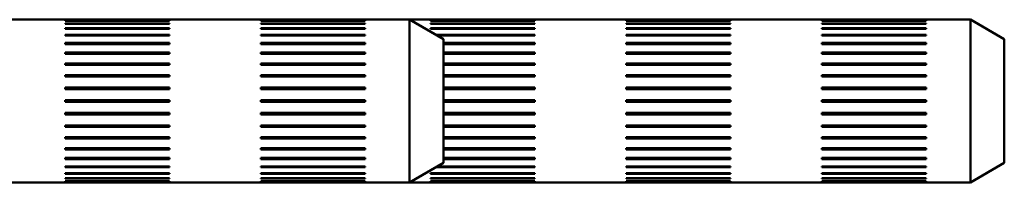
# Model space of a CAD drawing. Units: millimetres. Extents: x 2157 to 11500, y -2057 to 3754.
# Drawn here: x 4790 to 4866, y 1735 to 1747 of the extents above; entities that cross this region are included whole.
import ezdxf

# ---------------------------------------------------------------- set-up
doc = ezdxf.new("R2010")
doc.units = ezdxf.units.MM
doc.layers.add('visible', color=7, linetype='Continuous', lineweight=50)

# ---------------------------------------------------------------- blocks, each defined once
blk = doc.blocks.new('r19')
at = {"layer": 'visible'}
for p, q in [((2980.132, 2162.686), (2973.132, 2162.686)), ((2988.132, 2162.686), (2980.132, 2162.686)), ((2988.132, 2162.618), (2980.132, 2162.618)), ((2980.132, 2162.618), (2980.132, 2162.6)), ((2988.132, 2162.6), (2980.132, 2162.6)), ((2988.132, 2162.398), (2980.132, 2162.398)), ((2980.132, 2162.398), (2980.132, 2162.362)), ((2988.132, 2162.362), (2980.132, 2162.362)), ((2988.132, 2162.686), (2986.132, 2162.686)), ((2995.132, 2162.686), (2988.132, 2162.686)), ((2988.132, 2162.618), (2988.132, 2162.6)), ((2988.132, 2162.398), (2988.132, 2162.362)), ((3003.132, 2162.686), (2995.132, 2162.686)), ((3003.132, 2162.618), (2995.132, 2162.618)), ((2995.132, 2162.618), (2995.132, 2162.6)), ((3003.132, 2162.6), (2995.132, 2162.6)), ((3003.132, 2162.398), (2995.132, 2162.398)), ((2995.132, 2162.398), (2995.132, 2162.362)), ((3003.132, 2162.362), (2995.132, 2162.362)), ((3003.132, 2162.686), (3001.132, 2162.686)), ((3006.534, 2162.686), (3003.132, 2162.686)), ((3003.132, 2162.618), (3003.132, 2162.6)), ((3003.132, 2162.398), (3003.132, 2162.362)), ((3006.534, 2162.686), (3006.534, 2150.186)), ((3009.132, 2161.186), (3006.534, 2162.686)), ((3008.132, 2162.686), (3006.534, 2162.686)), ((3016.132, 2162.686), (3008.132, 2162.686)), ((3016.132, 2162.618), (3008.132, 2162.618)), ((3008.132, 2162.618), (3008.132, 2162.6)), ((3016.132, 2162.6), (3008.132, 2162.6)), ((3016.132, 2162.398), (3008.132, 2162.398)), ((3008.132, 2162.398), (3008.132, 2162.362)), ((3016.132, 2162.362), (3008.132, 2162.362)), ((3023.132, 2162.686), (3016.132, 2162.686)), ((3016.132, 2162.618), (3016.132, 2162.6)), ((3016.132, 2162.398), (3016.132, 2162.362)), ((3031.132, 2162.686), (3023.132, 2162.686)), ((3031.132, 2162.618), (3023.132, 2162.618)), ((3023.132, 2162.618), (3023.132, 2162.6)), ((3031.132, 2162.6), (3023.132, 2162.6)), ((3031.132, 2162.398), (3023.132, 2162.398)), ((3023.132, 2162.398), (3023.132, 2162.362)), ((3031.132, 2162.362), (3023.132, 2162.362)), ((3038.132, 2162.686), (3031.132, 2162.686)), ((3031.132, 2162.618), (3031.132, 2162.6)), ((3031.132, 2162.398), (3031.132, 2162.362)), ((3046.132, 2162.686), (3038.132, 2162.686)), ((3046.132, 2162.618), (3038.132, 2162.618)), ((3038.132, 2162.618), (3038.132, 2162.6)), ((3046.132, 2162.6), (3038.132, 2162.6)), ((3046.132, 2162.398), (3038.132, 2162.398)), ((3038.132, 2162.398), (3038.132, 2162.362)), ((3046.132, 2162.362), (3038.132, 2162.362)), ((3049.534, 2162.686), (3046.132, 2162.686)), ((3046.132, 2162.618), (3046.132, 2162.6)), ((3046.132, 2162.398), (3046.132, 2162.362)), ((3049.534, 2162.686), (3049.534, 2150.186)), ((3052.132, 2161.186), (3049.534, 2162.686)), ((2988.132, 2162.031), (2980.132, 2162.031)), ((2980.132, 2162.031), (2980.132, 2161.978)), ((2988.132, 2161.978), (2980.132, 2161.978)), ((2988.132, 2162.031), (2988.132, 2161.978)), ((3003.132, 2162.031), (2995.132, 2162.031)), ((2995.132, 2162.031), (2995.132, 2161.978)), ((3003.132, 2161.978), (2995.132, 2161.978)), ((3003.132, 2162.031), (3003.132, 2161.978)), ((3016.132, 2162.031), (3008.132, 2162.031)), ((3008.132, 2162.031), (3008.132, 2161.978)), ((3016.132, 2161.978), (3008.132, 2161.978)), ((3016.132, 2162.031), (3016.132, 2161.978)), ((3031.132, 2162.031), (3023.132, 2162.031)), ((3023.132, 2162.031), (3023.132, 2161.978)), ((3031.132, 2161.978), (3023.132, 2161.978)), ((3031.132, 2162.031), (3031.132, 2161.978)), ((3046.132, 2162.031), (3038.132, 2162.031)), ((3038.132, 2162.031), (3038.132, 2161.978)), ((3046.132, 2161.978), (3038.132, 2161.978)), ((3046.132, 2162.031), (3046.132, 2161.978)), ((2988.132, 2161.526), (2980.132, 2161.526)), ((2980.132, 2161.526), (2980.132, 2161.458)), ((2988.132, 2161.458), (2980.132, 2161.458)), ((2988.132, 2160.896), (2980.132, 2160.896)), ((2980.132, 2160.896), (2980.132, 2160.814)), ((2988.132, 2160.814), (2980.132, 2160.814)), ((2988.132, 2161.526), (2988.132, 2161.458)), ((2988.132, 2160.896), (2988.132, 2160.814)), ((3003.132, 2161.526), (2995.132, 2161.526)), ((2995.132, 2161.526), (2995.132, 2161.458)), ((3003.132, 2161.458), (2995.132, 2161.458)), ((3003.132, 2160.896), (2995.132, 2160.896)), ((2995.132, 2160.896), (2995.132, 2160.814)), ((3003.132, 2160.814), (2995.132, 2160.814)), ((3003.132, 2161.526), (3003.132, 2161.458)), ((3003.132, 2160.896), (3003.132, 2160.814)), ((3016.132, 2161.526), (3008.543, 2161.526)), ((3016.132, 2161.458), (3008.661, 2161.458)), ((3009.132, 2151.686), (3009.132, 2161.186)), ((3016.132, 2160.896), (3009.132, 2160.896)), ((3016.132, 2160.814), (3009.132, 2160.814)), ((3016.132, 2161.526), (3016.132, 2161.458)), ((3016.132, 2160.896), (3016.132, 2160.814)), ((3031.132, 2161.526), (3023.132, 2161.526)), ((3023.132, 2161.526), (3023.132, 2161.458)), ((3031.132, 2161.458), (3023.132, 2161.458)), ((3031.132, 2160.896), (3023.132, 2160.896)), ((3023.132, 2160.896), (3023.132, 2160.814)), ((3031.132, 2160.814), (3023.132, 2160.814)), ((3031.132, 2161.526), (3031.132, 2161.458)), ((3031.132, 2160.896), (3031.132, 2160.814)), ((3046.132, 2161.526), (3038.132, 2161.526)), ((3038.132, 2161.526), (3038.132, 2161.458)), ((3046.132, 2161.458), (3038.132, 2161.458)), ((3046.132, 2160.896), (3038.132, 2160.896)), ((3038.132, 2160.896), (3038.132, 2160.814)), ((3046.132, 2160.814), (3038.132, 2160.814)), ((3046.132, 2161.526), (3046.132, 2161.458)), ((3046.132, 2160.896), (3046.132, 2160.814)), ((3052.132, 2151.686), (3052.132, 2161.186)), ((2988.132, 2160.156), (2980.132, 2160.156)), ((2980.132, 2160.156), (2980.132, 2160.063)), ((2988.132, 2160.063), (2980.132, 2160.063)), ((2988.132, 2160.156), (2988.132, 2160.063)), ((3003.132, 2160.156), (2995.132, 2160.156)), ((2995.132, 2160.156), (2995.132, 2160.063)), ((3003.132, 2160.063), (2995.132, 2160.063)), ((3003.132, 2160.156), (3003.132, 2160.063)), ((3016.132, 2160.156), (3009.132, 2160.156)), ((3016.132, 2160.063), (3009.132, 2160.063)), ((3016.132, 2160.156), (3016.132, 2160.063)), ((3031.132, 2160.156), (3023.132, 2160.156)), ((3023.132, 2160.156), (3023.132, 2160.063)), ((3031.132, 2160.063), (3023.132, 2160.063)), ((3031.132, 2160.156), (3031.132, 2160.063)), ((3046.132, 2160.156), (3038.132, 2160.156)), ((3038.132, 2160.156), (3038.132, 2160.063)), ((3046.132, 2160.063), (3038.132, 2160.063)), ((3046.132, 2160.156), (3046.132, 2160.063)), ((2988.132, 2159.325), (2980.132, 2159.325)), ((2980.132, 2159.325), (2980.132, 2159.222)), ((2988.132, 2159.325), (2988.132, 2159.222)), ((3003.132, 2159.325), (2995.132, 2159.325)), ((2995.132, 2159.325), (2995.132, 2159.222)), ((3003.132, 2159.325), (3003.132, 2159.222)), ((3016.132, 2159.325), (3009.132, 2159.325)), ((3016.132, 2159.325), (3016.132, 2159.222)), ((3031.132, 2159.325), (3023.132, 2159.325)), ((3023.132, 2159.325), (3023.132, 2159.222)), ((3031.132, 2159.325), (3031.132, 2159.222)), ((3046.132, 2159.325), (3038.132, 2159.325)), ((3038.132, 2159.325), (3038.132, 2159.222)), ((3046.132, 2159.325), (3046.132, 2159.222)), ((2988.132, 2159.228), (2980.132, 2159.228)), ((2988.132, 2159.222), (2980.132, 2159.222)), ((3003.132, 2159.228), (2995.132, 2159.228)), ((3003.132, 2159.222), (2995.132, 2159.222)), ((3016.132, 2159.228), (3009.132, 2159.228)), ((3016.132, 2159.222), (3009.132, 2159.222)), ((3031.132, 2159.228), (3023.132, 2159.228)), ((3031.132, 2159.222), (3023.132, 2159.222)), ((3046.132, 2159.228), (3038.132, 2159.228)), ((3046.132, 2159.222), (3038.132, 2159.222)), ((2988.132, 2158.422), (2980.132, 2158.422)), ((2980.132, 2158.422), (2980.132, 2158.312)), ((2988.132, 2158.336), (2980.132, 2158.336)), ((2988.132, 2158.312), (2980.132, 2158.312)), ((2988.132, 2158.422), (2988.132, 2158.312)), ((3003.132, 2158.422), (2995.132, 2158.422)), ((2995.132, 2158.422), (2995.132, 2158.312)), ((3003.132, 2158.336), (2995.132, 2158.336)), ((3003.132, 2158.312), (2995.132, 2158.312)), ((3003.132, 2158.422), (3003.132, 2158.312)), ((3016.132, 2158.422), (3009.132, 2158.422)), ((3016.132, 2158.336), (3009.132, 2158.336)), ((3016.132, 2158.312), (3009.132, 2158.312)), ((3016.132, 2158.422), (3016.132, 2158.312)), ((3031.132, 2158.422), (3023.132, 2158.422)), ((3023.132, 2158.422), (3023.132, 2158.312)), ((3031.132, 2158.336), (3023.132, 2158.336)), ((3031.132, 2158.312), (3023.132, 2158.312)), ((3031.132, 2158.422), (3031.132, 2158.312)), ((3046.132, 2158.422), (3038.132, 2158.422)), ((3038.132, 2158.422), (3038.132, 2158.312)), ((3046.132, 2158.336), (3038.132, 2158.336)), ((3046.132, 2158.312), (3038.132, 2158.312)), ((3046.132, 2158.422), (3046.132, 2158.312)), ((2988.132, 2157.47), (2980.132, 2157.47)), ((2980.132, 2157.47), (2980.132, 2157.357)), ((2988.132, 2157.398), (2980.132, 2157.398)), ((2988.132, 2157.357), (2980.132, 2157.357)), ((2988.132, 2157.47), (2988.132, 2157.357)), ((3003.132, 2157.47), (2995.132, 2157.47)), ((2995.132, 2157.47), (2995.132, 2157.357)), ((3003.132, 2157.398), (2995.132, 2157.398)), ((3003.132, 2157.357), (2995.132, 2157.357)), ((3003.132, 2157.47), (3003.132, 2157.357)), ((3016.132, 2157.47), (3009.132, 2157.47)), ((3016.132, 2157.398), (3009.132, 2157.398)), ((3016.132, 2157.357), (3009.132, 2157.357)), ((3016.132, 2157.47), (3016.132, 2157.357)), ((3031.132, 2157.47), (3023.132, 2157.47)), ((3023.132, 2157.47), (3023.132, 2157.357)), ((3031.132, 2157.398), (3023.132, 2157.398)), ((3031.132, 2157.357), (3023.132, 2157.357)), ((3031.132, 2157.47), (3031.132, 2157.357)), ((3046.132, 2157.47), (3038.132, 2157.47)), ((3038.132, 2157.47), (3038.132, 2157.357)), ((3046.132, 2157.398), (3038.132, 2157.398)), ((3046.132, 2157.357), (3038.132, 2157.357)), ((3046.132, 2157.47), (3046.132, 2157.357)), ((2988.132, 2156.493), (2980.132, 2156.493)), ((2980.132, 2156.493), (2980.132, 2156.378)), ((2988.132, 2156.436), (2980.132, 2156.436)), ((2988.132, 2156.378), (2980.132, 2156.378)), ((2988.132, 2156.493), (2988.132, 2156.378)), ((3003.132, 2156.493), (2995.132, 2156.493)), ((2995.132, 2156.493), (2995.132, 2156.378)), ((3003.132, 2156.436), (2995.132, 2156.436)), ((3003.132, 2156.378), (2995.132, 2156.378)), ((3003.132, 2156.493), (3003.132, 2156.378)), ((3016.132, 2156.493), (3009.132, 2156.493)), ((3016.132, 2156.436), (3009.132, 2156.436)), ((3016.132, 2156.378), (3009.132, 2156.378)), ((3016.132, 2156.493), (3016.132, 2156.378)), ((3031.132, 2156.493), (3023.132, 2156.493)), ((3023.132, 2156.493), (3023.132, 2156.378)), ((3031.132, 2156.436), (3023.132, 2156.436)), ((3031.132, 2156.378), (3023.132, 2156.378)), ((3031.132, 2156.493), (3031.132, 2156.378)), ((3046.132, 2156.493), (3038.132, 2156.493)), ((3038.132, 2156.493), (3038.132, 2156.378)), ((3046.132, 2156.436), (3038.132, 2156.436)), ((3046.132, 2156.378), (3038.132, 2156.378)), ((3046.132, 2156.493), (3046.132, 2156.378)), ((2988.132, 2155.515), (2980.132, 2155.515)), ((2980.132, 2155.515), (2980.132, 2155.401)), ((2988.132, 2155.474), (2980.132, 2155.474)), ((2988.132, 2155.401), (2980.132, 2155.401)), ((2988.132, 2155.515), (2988.132, 2155.401)), ((3003.132, 2155.515), (2995.132, 2155.515)), ((2995.132, 2155.515), (2995.132, 2155.401)), ((3003.132, 2155.474), (2995.132, 2155.474)), ((3003.132, 2155.401), (2995.132, 2155.401)), ((3003.132, 2155.515), (3003.132, 2155.401)), ((3016.132, 2155.515), (3009.132, 2155.515)), ((3016.132, 2155.474), (3009.132, 2155.474)), ((3016.132, 2155.401), (3009.132, 2155.401)), ((3016.132, 2155.515), (3016.132, 2155.401)), ((3031.132, 2155.515), (3023.132, 2155.515)), ((3023.132, 2155.515), (3023.132, 2155.401)), ((3031.132, 2155.474), (3023.132, 2155.474)), ((3031.132, 2155.401), (3023.132, 2155.401)), ((3031.132, 2155.515), (3031.132, 2155.401)), ((3046.132, 2155.515), (3038.132, 2155.515)), ((3038.132, 2155.515), (3038.132, 2155.401)), ((3046.132, 2155.474), (3038.132, 2155.474)), ((3046.132, 2155.401), (3038.132, 2155.401)), ((3046.132, 2155.515), (3046.132, 2155.401)), ((2988.132, 2154.559), (2980.132, 2154.559)), ((2980.132, 2154.559), (2980.132, 2154.45)), ((2988.132, 2154.535), (2980.132, 2154.535)), ((2988.132, 2154.45), (2980.132, 2154.45)), ((2988.132, 2154.559), (2988.132, 2154.45)), ((3003.132, 2154.559), (2995.132, 2154.559)), ((2995.132, 2154.559), (2995.132, 2154.45)), ((3003.132, 2154.535), (2995.132, 2154.535)), ((3003.132, 2154.45), (2995.132, 2154.45)), ((3003.132, 2154.559), (3003.132, 2154.45)), ((3016.132, 2154.559), (3009.132, 2154.559)), ((3016.132, 2154.535), (3009.132, 2154.535)), ((3016.132, 2154.45), (3009.132, 2154.45)), ((3016.132, 2154.559), (3016.132, 2154.45)), ((3031.132, 2154.559), (3023.132, 2154.559)), ((3023.132, 2154.559), (3023.132, 2154.45)), ((3031.132, 2154.535), (3023.132, 2154.535)), ((3031.132, 2154.45), (3023.132, 2154.45)), ((3031.132, 2154.559), (3031.132, 2154.45)), ((3046.132, 2154.559), (3038.132, 2154.559)), ((3038.132, 2154.559), (3038.132, 2154.45)), ((3046.132, 2154.535), (3038.132, 2154.535)), ((3046.132, 2154.45), (3038.132, 2154.45)), ((3046.132, 2154.559), (3046.132, 2154.45)), ((2988.132, 2153.65), (2980.132, 2153.65)), ((2980.132, 2153.65), (2980.132, 2153.547)), ((2988.132, 2153.644), (2980.132, 2153.644)), ((2988.132, 2153.547), (2980.132, 2153.547)), ((2988.132, 2153.65), (2988.132, 2153.547)), ((3003.132, 2153.65), (2995.132, 2153.65)), ((2995.132, 2153.65), (2995.132, 2153.547)), ((3003.132, 2153.644), (2995.132, 2153.644)), ((3003.132, 2153.547), (2995.132, 2153.547)), ((3003.132, 2153.65), (3003.132, 2153.547)), ((3016.132, 2153.65), (3009.132, 2153.65)), ((3016.132, 2153.644), (3009.132, 2153.644)), ((3016.132, 2153.547), (3009.132, 2153.547)), ((3016.132, 2153.65), (3016.132, 2153.547)), ((3031.132, 2153.65), (3023.132, 2153.65)), ((3023.132, 2153.65), (3023.132, 2153.547)), ((3031.132, 2153.644), (3023.132, 2153.644)), ((3031.132, 2153.547), (3023.132, 2153.547)), ((3031.132, 2153.65), (3031.132, 2153.547)), ((3046.132, 2153.65), (3038.132, 2153.65)), ((3038.132, 2153.65), (3038.132, 2153.547)), ((3046.132, 2153.644), (3038.132, 2153.644)), ((3046.132, 2153.547), (3038.132, 2153.547)), ((3046.132, 2153.65), (3046.132, 2153.547)), ((2988.132, 2152.809), (2980.132, 2152.809)), ((2980.132, 2152.809), (2980.132, 2152.716)), ((2988.132, 2152.716), (2980.132, 2152.716)), ((2988.132, 2152.809), (2988.132, 2152.716)), ((3003.132, 2152.809), (2995.132, 2152.809)), ((2995.132, 2152.809), (2995.132, 2152.716)), ((3003.132, 2152.716), (2995.132, 2152.716)), ((3003.132, 2152.809), (3003.132, 2152.716)), ((3016.132, 2152.809), (3009.132, 2152.809)), ((3016.132, 2152.716), (3009.132, 2152.716)), ((3016.132, 2152.809), (3016.132, 2152.716)), ((3031.132, 2152.809), (3023.132, 2152.809)), ((3023.132, 2152.809), (3023.132, 2152.716)), ((3031.132, 2152.716), (3023.132, 2152.716)), ((3031.132, 2152.809), (3031.132, 2152.716)), ((3046.132, 2152.809), (3038.132, 2152.809)), ((3038.132, 2152.809), (3038.132, 2152.716)), ((3046.132, 2152.716), (3038.132, 2152.716)), ((3046.132, 2152.809), (3046.132, 2152.716)), ((2988.132, 2152.057), (2980.132, 2152.057)), ((2980.132, 2152.057), (2980.132, 2151.976)), ((2988.132, 2151.976), (2980.132, 2151.976)), ((2988.132, 2152.057), (2988.132, 2151.976)), ((3003.132, 2152.057), (2995.132, 2152.057)), ((2995.132, 2152.057), (2995.132, 2151.976)), ((3003.132, 2151.976), (2995.132, 2151.976)), ((3003.132, 2152.057), (3003.132, 2151.976)), ((3016.132, 2152.057), (3009.132, 2152.057)), ((3016.132, 2151.976), (3009.132, 2151.976)), ((3016.132, 2152.057), (3016.132, 2151.976)), ((3031.132, 2152.057), (3023.132, 2152.057)), ((3023.132, 2152.057), (3023.132, 2151.976)), ((3031.132, 2151.976), (3023.132, 2151.976)), ((3031.132, 2152.057), (3031.132, 2151.976)), ((3046.132, 2152.057), (3038.132, 2152.057)), ((3038.132, 2152.057), (3038.132, 2151.976)), ((3046.132, 2151.976), (3038.132, 2151.976)), ((3046.132, 2152.057), (3046.132, 2151.976)), ((2988.132, 2151.414), (2980.132, 2151.414)), ((2980.132, 2151.414), (2980.132, 2151.346)), ((2988.132, 2151.346), (2980.132, 2151.346)), ((2988.132, 2151.414), (2988.132, 2151.346)), ((3003.132, 2151.414), (2995.132, 2151.414)), ((2995.132, 2151.414), (2995.132, 2151.346)), ((3003.132, 2151.346), (2995.132, 2151.346)), ((3003.132, 2151.414), (3003.132, 2151.346)), ((3006.534, 2150.186), (3009.132, 2151.686)), ((3016.132, 2151.346), (3008.543, 2151.346)), ((3016.132, 2151.414), (3008.661, 2151.414)), ((3016.132, 2151.414), (3016.132, 2151.346)), ((3031.132, 2151.414), (3023.132, 2151.414)), ((3023.132, 2151.414), (3023.132, 2151.346)), ((3031.132, 2151.346), (3023.132, 2151.346)), ((3031.132, 2151.414), (3031.132, 2151.346)), ((3046.132, 2151.414), (3038.132, 2151.414)), ((3038.132, 2151.414), (3038.132, 2151.346)), ((3046.132, 2151.346), (3038.132, 2151.346)), ((3046.132, 2151.414), (3046.132, 2151.346)), ((3049.534, 2150.186), (3052.132, 2151.686)), ((2988.132, 2150.894), (2980.132, 2150.894)), ((2980.132, 2150.894), (2980.132, 2150.841)), ((2988.132, 2150.841), (2980.132, 2150.841)), ((2988.132, 2150.51), (2980.132, 2150.51)), ((2980.132, 2150.51), (2980.132, 2150.474)), ((2988.132, 2150.474), (2980.132, 2150.474)), ((2988.132, 2150.272), (2980.132, 2150.272)), ((2980.132, 2150.272), (2980.132, 2150.254)), ((2988.132, 2150.254), (2980.132, 2150.254)), ((2988.132, 2150.894), (2988.132, 2150.841)), ((2988.132, 2150.51), (2988.132, 2150.474)), ((2988.132, 2150.272), (2988.132, 2150.254)), ((3003.132, 2150.894), (2995.132, 2150.894)), ((2995.132, 2150.894), (2995.132, 2150.841)), ((3003.132, 2150.841), (2995.132, 2150.841)), ((3003.132, 2150.51), (2995.132, 2150.51)), ((2995.132, 2150.51), (2995.132, 2150.474)), ((3003.132, 2150.474), (2995.132, 2150.474)), ((3003.132, 2150.272), (2995.132, 2150.272)), ((2995.132, 2150.272), (2995.132, 2150.254)), ((3003.132, 2150.254), (2995.132, 2150.254)), ((3003.132, 2150.894), (3003.132, 2150.841)), ((3003.132, 2150.51), (3003.132, 2150.474)), ((3003.132, 2150.272), (3003.132, 2150.254)), ((3016.132, 2150.894), (3008.132, 2150.894)), ((3008.132, 2150.894), (3008.132, 2150.841)), ((3016.132, 2150.841), (3008.132, 2150.841)), ((3016.132, 2150.51), (3008.132, 2150.51)), ((3008.132, 2150.51), (3008.132, 2150.474)), ((3016.132, 2150.474), (3008.132, 2150.474)), ((3016.132, 2150.272), (3008.132, 2150.272)), ((3008.132, 2150.272), (3008.132, 2150.254)), ((3016.132, 2150.254), (3008.132, 2150.254)), ((3016.132, 2150.894), (3016.132, 2150.841)), ((3016.132, 2150.51), (3016.132, 2150.474)), ((3016.132, 2150.272), (3016.132, 2150.254)), ((3031.132, 2150.894), (3023.132, 2150.894)), ((3023.132, 2150.894), (3023.132, 2150.841)), ((3031.132, 2150.841), (3023.132, 2150.841)), ((3031.132, 2150.51), (3023.132, 2150.51)), ((3023.132, 2150.51), (3023.132, 2150.474)), ((3031.132, 2150.474), (3023.132, 2150.474)), ((3031.132, 2150.272), (3023.132, 2150.272)), ((3023.132, 2150.272), (3023.132, 2150.254)), ((3031.132, 2150.254), (3023.132, 2150.254)), ((3031.132, 2150.894), (3031.132, 2150.841)), ((3031.132, 2150.51), (3031.132, 2150.474)), ((3031.132, 2150.272), (3031.132, 2150.254)), ((3046.132, 2150.894), (3038.132, 2150.894)), ((3038.132, 2150.894), (3038.132, 2150.841)), ((3046.132, 2150.841), (3038.132, 2150.841)), ((3046.132, 2150.51), (3038.132, 2150.51)), ((3038.132, 2150.51), (3038.132, 2150.474)), ((3046.132, 2150.474), (3038.132, 2150.474)), ((3046.132, 2150.272), (3038.132, 2150.272)), ((3038.132, 2150.272), (3038.132, 2150.254)), ((3046.132, 2150.254), (3038.132, 2150.254)), ((3046.132, 2150.894), (3046.132, 2150.841)), ((3046.132, 2150.51), (3046.132, 2150.474)), ((3046.132, 2150.272), (3046.132, 2150.254)), ((2973.132, 2150.186), (2980.132, 2150.186)), ((2988.132, 2150.186), (2980.132, 2150.186)), ((2986.132, 2150.186), (2988.132, 2150.186)), ((2988.132, 2150.186), (2995.132, 2150.186)), ((3003.132, 2150.186), (2995.132, 2150.186)), ((3001.132, 2150.186), (3003.132, 2150.186)), ((3003.132, 2150.186), (3006.534, 2150.186)), ((3006.534, 2150.186), (3008.132, 2150.186)), ((3016.132, 2150.186), (3008.132, 2150.186)), ((3016.132, 2150.186), (3023.132, 2150.186)), ((3031.132, 2150.186), (3023.132, 2150.186)), ((3031.132, 2150.186), (3038.132, 2150.186)), ((3046.132, 2150.186), (3038.132, 2150.186)), ((3046.132, 2150.186), (3049.534, 2150.186))]:
    blk.add_line(p, q, dxfattribs=at)

msp = doc.modelspace()

# ---------------------------------------------------------------- block references
msp.add_blockref('r19', (1813.472, -415.285))

doc.saveas('drawing.dxf')
